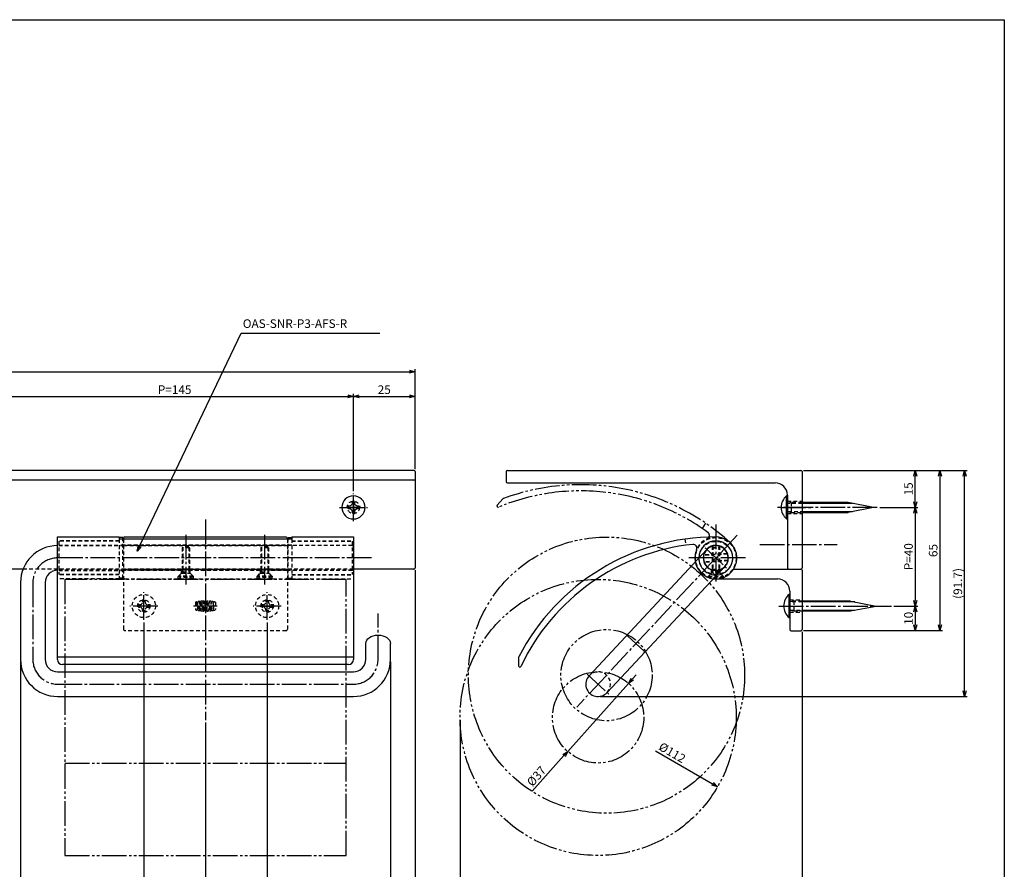
# Model space of a CAD drawing. Extents: x 0 to 807, y 0 to 560.
# Drawn here: x 408 to 807, y 215 to 560 of the extents above; entities that cross this region are included whole.
import ezdxf

# ---------------------------------------------------------------- set-up
doc = ezdxf.new("R2010")
doc.units = 0
for name, pattern in [('CENS', [13, 10, -1, 1, -1]), ('DIMENSION', [2e-15, 1e-15, 1e-15]), ('HIDS', [2.5, 1.5, -1]), ('PHAS', [15, 10, -1, 1, -1, 1, -1])]:
    doc.linetypes.add(name, pattern=pattern)
doc.layers.get('0').update_dxf_attribs({"linetype": 'CONTINUOUS'})
doc.layers.get('Defpoints').update_dxf_attribs({"linetype": 'CONTINUOUS'})
for name, color, linetype in [('ASKPAPERFRAME', 7, 'CONTINUOUS'), ('ASKPAPERSIZE', 7, 'CONTINUOUS'), ('製品', 7, 'CONTINUOUS')]:
    doc.layers.add(name, color=color, linetype=linetype)
doc.styles.add('STD', font='TXT', dxfattribs={"bigfont": 'BIGFONT'})
doc.dimstyles.new('ﾕﾆｵﾝ2002', dxfattribs={"dimtxt": 3.5, "dimasz": 2.3, "dimexe": 1, "dimexo": 1, "dimgap": 1, "dimtad": 0, "dimdsep": 46, "dimtxsty": 'STD', "dimblk": 'OPEN30', "dimcen": 0, "dimclrd": 3, "dimclre": 3, "dimclrt": 4, "dimazin": 2, "dimtfac": 1, "dimtmove": 2, "dimatfit": 3, "dimldrblk": 'OPEN30', "dimfxl": 1, "dimtolj": 1, "dimtzin": 0, "dimarcsym": 0})

# ---------------------------------------------------------------- blocks, each defined once
blk = doc.blocks.new('TR_08')
at = {"color": 1, "linetype": 'CENS'}
for p, q in [((0, -5.64), (0, 5.64)), ((-5.64, 0), (5.64, 0))]:
    blk.add_line(p, q, dxfattribs=at)
at = {"color": 7, "linetype": 'Continuous'}
for p, q in [((-2.15, -0.5), (-2.15, 0.5)), ((-2.15, 0.5), (-1.675, 0.5)), ((-0.5, 2.15), (0.5, 2.15)), ((-0.5, 1.675), (-0.5, 2.15)), ((0.5, 2.15), (0.5, 1.675)), ((1.675, 0.5), (2.15, 0.5)), ((2.15, 0.5), (2.15, -0.5)), ((-1.675, -0.5), (-2.15, -0.5)), ((-0.5, -2.15), (-0.5, -1.675)), ((0.5, -2.15), (-0.5, -2.15)), ((0.5, -1.675), (0.5, -2.15)), ((2.15, -0.5), (1.675, -0.5))]:
    blk.add_line(p, q, dxfattribs=at)
blk.add_circle((0, 0), 4.7, dxfattribs=at)
for centre, start, end in [((-1.675, 1.675), 270, 0), ((1.675, 1.675), 180, 270), ((-1.675, -1.675), 0, 90), ((1.675, -1.675), 90, 180)]:
    blk.add_arc(centre, 1.175, start, end, dxfattribs=at)
blk = doc.blocks.new('_Open30')
at = {"color": 0, "linetype": 'ByBlock', "lineweight": -2}
for p, q in [((-1, 0.27), (0, 0)), ((0, 0), (-1, -0.27)), ((0, 0), (-1, 0))]:
    blk.add_line(p, q, dxfattribs=at)
blk = doc.blocks.new('*D8')
at = {"layer": 'Defpoints', "color": 0, "linetype": 'DIMENSION'}
for p in [(755.47, 362.18), (761.24, 322.18), (770.9, 322.18)]:
    blk.add_point(p, dxfattribs=at)
at = {"layer": '製品', "color": 3, "linetype": 'DIMENSION', "lineweight": -2}
for p, q in [((756.47, 362.18), (771.9, 362.18)), ((770.9, 359.88), (770.9, 324.48)), ((762.24, 322.18), (771.9, 322.18))]:
    blk.add_line(p, q, dxfattribs=at)
at = {"layer": '製品', "color": 3, "linetype": 'DIMENSION', "lineweight": -2, "xscale": 2.3, "yscale": 2.3, "zscale": 2.3}
for p, rotation in [((770.9, 362.18), 90), ((770.9, 322.18), 270)]:
    blk.add_blockref('_Open30', p, dxfattribs=dict(at, rotation=rotation))
at = {"layer": '製品', "color": 4, "linetype": 'DIMENSION', "insert": (768.15, 342.18), "char_height": 3.5, "attachment_point": 5, "rotation": 90, "style": 'STD'}
blk.add_mtext('\\A1;P=40', dxfattribs=at)
blk = doc.blocks.new('*D9')
at = {"layer": 'Defpoints', "color": 0, "linetype": 'DIMENSION'}
for p in [(724.52, 377.18), (724.52, 312.18), (780.9, 312.18)]:
    blk.add_point(p, dxfattribs=at)
at = {"layer": '製品', "color": 3, "linetype": 'DIMENSION', "lineweight": -2}
for p, q in [((725.52, 377.18), (781.9, 377.18)), ((780.9, 374.88), (780.9, 314.48)), ((725.52, 312.18), (781.9, 312.18))]:
    blk.add_line(p, q, dxfattribs=at)
at = {"layer": '製品', "color": 3, "linetype": 'DIMENSION', "lineweight": -2, "xscale": 2.3, "yscale": 2.3, "zscale": 2.3}
for p, rotation in [((780.9, 377.18), 90), ((780.9, 312.18), 270)]:
    blk.add_blockref('_Open30', p, dxfattribs=dict(at, rotation=rotation))
at = {"layer": '製品', "color": 4, "linetype": 'DIMENSION', "insert": (778.15, 344.68), "char_height": 3.5, "attachment_point": 5, "rotation": 90, "style": 'STD'}
blk.add_mtext('\\A1;65', dxfattribs=at)
blk = doc.blocks.new('*D14')
at = {"layer": 'Defpoints', "color": 0, "linetype": 'DIMENSION'}
for p in [(568.05, 417.18), (228.06, 376.73), (568.05, 376.68)]:
    blk.add_point(p, dxfattribs=at)
at = {"layer": '製品', "color": 3, "linetype": 'DIMENSION', "lineweight": -2}
for p, q in [((228.06, 377.73), (228.06, 418.18)), ((230.36, 417.18), (565.75, 417.18)), ((568.05, 377.68), (568.05, 418.18))]:
    blk.add_line(p, q, dxfattribs=at)
at = {"layer": '製品', "color": 3, "linetype": 'DIMENSION', "lineweight": -2, "xscale": 2.3, "yscale": 2.3, "zscale": 2.3, "rotation": 180}
blk.add_blockref('_Open30', (228.06, 417.18), dxfattribs=at)
at = {"layer": '製品', "color": 3, "linetype": 'DIMENSION', "lineweight": -2, "xscale": 2.3, "yscale": 2.3, "zscale": 2.3}
blk.add_blockref('_Open30', (568.05, 417.18), dxfattribs=at)
at = {"layer": '製品', "color": 4, "linetype": 'DIMENSION', "insert": (398.05, 419.93), "char_height": 3.5, "attachment_point": 5, "style": 'STD'}
blk.add_mtext('\\A1;340', dxfattribs=at)
blk = doc.blocks.new('*D16')
at = {"layer": 'Defpoints', "color": 0, "linetype": 'DIMENSION'}
for p in [(483.05, 275.89), (313.05, 191.48), (483.05, 156.66)]:
    blk.add_point(p, dxfattribs=at)
at = {"layer": '製品', "color": 3, "linetype": 'DIMENSION', "lineweight": -2}
for p, q in [((483.05, 274.89), (483.05, 155.66)), ((313.05, 190.48), (313.05, 155.66)), ((315.35, 156.66), (480.75, 156.66))]:
    blk.add_line(p, q, dxfattribs=at)
at = {"layer": '製品', "color": 3, "linetype": 'DIMENSION', "lineweight": -2, "xscale": 2.3, "yscale": 2.3, "zscale": 2.3, "rotation": 180}
blk.add_blockref('_Open30', (313.05, 156.66), dxfattribs=at)
at = {"layer": '製品', "color": 3, "linetype": 'DIMENSION', "lineweight": -2, "xscale": 2.3, "yscale": 2.3, "zscale": 2.3}
blk.add_blockref('_Open30', (483.05, 156.66), dxfattribs=at)
at = {"layer": '製品', "color": 4, "linetype": 'DIMENSION', "insert": (398.05, 159.41), "char_height": 3.5, "attachment_point": 5, "style": 'STD'}
blk.add_mtext('\\A1;170', dxfattribs=at)
blk = doc.blocks.new('*D17')
at = {"layer": 'Defpoints', "color": 0, "linetype": 'DIMENSION'}
for p in [(568.05, 337.68), (483.05, 199.76), (568.05, 156.66)]:
    blk.add_point(p, dxfattribs=at)
at = {"layer": '製品', "color": 3, "linetype": 'DIMENSION', "lineweight": -2}
for p, q in [((568.05, 336.68), (568.05, 155.66)), ((483.05, 198.76), (483.05, 155.66)), ((485.35, 156.66), (565.75, 156.66))]:
    blk.add_line(p, q, dxfattribs=at)
at = {"layer": '製品', "color": 3, "linetype": 'DIMENSION', "lineweight": -2, "xscale": 2.3, "yscale": 2.3, "zscale": 2.3, "rotation": 180}
blk.add_blockref('_Open30', (483.05, 156.66), dxfattribs=at)
at = {"layer": '製品', "color": 3, "linetype": 'DIMENSION', "lineweight": -2, "xscale": 2.3, "yscale": 2.3, "zscale": 2.3}
blk.add_blockref('_Open30', (568.05, 156.66), dxfattribs=at)
at = {"layer": '製品', "color": 4, "linetype": 'DIMENSION', "insert": (525.55, 159.41), "char_height": 3.5, "attachment_point": 5, "style": 'STD'}
blk.add_mtext('\\A1;85', dxfattribs=at)
blk = doc.blocks.new('*D18')
at = {"layer": 'Defpoints', "color": 0, "linetype": 'DIMENSION'}
for p in [(458.05, 316.54), (508.05, 316.54), (508.05, 176.66)]:
    blk.add_point(p, dxfattribs=at)
at = {"layer": '製品', "color": 3, "linetype": 'DIMENSION', "lineweight": -2}
for p, q in [((458.05, 315.54), (458.05, 175.66)), ((508.05, 315.54), (508.05, 175.66)), ((460.35, 176.66), (505.75, 176.66))]:
    blk.add_line(p, q, dxfattribs=at)
at = {"layer": '製品', "color": 3, "linetype": 'DIMENSION', "lineweight": -2, "xscale": 2.3, "yscale": 2.3, "zscale": 2.3, "rotation": 180}
blk.add_blockref('_Open30', (458.05, 176.66), dxfattribs=at)
at = {"layer": '製品', "color": 3, "linetype": 'DIMENSION', "lineweight": -2, "xscale": 2.3, "yscale": 2.3, "zscale": 2.3}
blk.add_blockref('_Open30', (508.05, 176.66), dxfattribs=at)
at = {"layer": '製品', "color": 4, "linetype": 'DIMENSION', "insert": (483.05, 179.41), "char_height": 3.5, "attachment_point": 5, "style": 'STD'}
blk.add_mtext('\\A1;P=50', dxfattribs=at)
blk = doc.blocks.new('*D20')
at = {"layer": 'Defpoints', "color": 0, "linetype": 'DIMENSION'}
for p in [(338.05, 244.08), (458.05, 204.31), (338.05, 176.66)]:
    blk.add_point(p, dxfattribs=at)
at = {"layer": '製品', "color": 3, "linetype": 'DIMENSION', "lineweight": -2}
for p, q in [((338.05, 243.08), (338.05, 175.66)), ((458.05, 203.31), (458.05, 175.66)), ((455.75, 176.66), (340.35, 176.66))]:
    blk.add_line(p, q, dxfattribs=at)
at = {"layer": '製品', "color": 3, "linetype": 'DIMENSION', "lineweight": -2, "xscale": 2.3, "yscale": 2.3, "zscale": 2.3, "rotation": 180}
blk.add_blockref('_Open30', (338.05, 176.66), dxfattribs=at)
at = {"layer": '製品', "color": 3, "linetype": 'DIMENSION', "lineweight": -2, "xscale": 2.3, "yscale": 2.3, "zscale": 2.3}
blk.add_blockref('_Open30', (458.05, 176.66), dxfattribs=at)
at = {"layer": '製品', "color": 4, "linetype": 'DIMENSION', "insert": (398.05, 179.41), "char_height": 3.5, "attachment_point": 5, "style": 'STD'}
blk.add_mtext('\\A1;120', dxfattribs=at)
blk = doc.blocks.new('*D25')
at = {"layer": 'Defpoints', "color": 0, "linetype": 'DIMENSION'}
for p in [(408.05, 300.48), (373.05, 199.04), (408.05, 166.66)]:
    blk.add_point(p, dxfattribs=at)
at = {"layer": '製品', "color": 3, "linetype": 'DIMENSION', "lineweight": -2}
for p, q in [((408.05, 299.48), (408.05, 165.66)), ((373.05, 198.04), (373.05, 165.66)), ((375.35, 166.66), (405.75, 166.66))]:
    blk.add_line(p, q, dxfattribs=at)
at = {"layer": '製品', "color": 3, "linetype": 'DIMENSION', "lineweight": -2, "xscale": 2.3, "yscale": 2.3, "zscale": 2.3, "rotation": 180}
blk.add_blockref('_Open30', (373.05, 166.66), dxfattribs=at)
at = {"layer": '製品', "color": 3, "linetype": 'DIMENSION', "lineweight": -2, "xscale": 2.3, "yscale": 2.3, "zscale": 2.3}
blk.add_blockref('_Open30', (408.05, 166.66), dxfattribs=at)
at = {"layer": '製品', "color": 4, "linetype": 'DIMENSION', "insert": (390.55, 169.41), "char_height": 3.5, "attachment_point": 5, "style": 'STD'}
blk.add_mtext('\\A1;35', dxfattribs=at)
blk = doc.blocks.new('*D26')
at = {"layer": 'Defpoints', "color": 0, "linetype": 'DIMENSION'}
for p in [(558.05, 300.48), (408.05, 203.13), (558.05, 166.66)]:
    blk.add_point(p, dxfattribs=at)
at = {"layer": '製品', "color": 3, "linetype": 'DIMENSION', "lineweight": -2}
for p, q in [((558.05, 299.48), (558.05, 165.66)), ((408.05, 202.13), (408.05, 165.66)), ((410.35, 166.66), (555.75, 166.66))]:
    blk.add_line(p, q, dxfattribs=at)
at = {"layer": '製品', "color": 3, "linetype": 'DIMENSION', "lineweight": -2, "xscale": 2.3, "yscale": 2.3, "zscale": 2.3, "rotation": 180}
blk.add_blockref('_Open30', (408.05, 166.66), dxfattribs=at)
at = {"layer": '製品', "color": 3, "linetype": 'DIMENSION', "lineweight": -2, "xscale": 2.3, "yscale": 2.3, "zscale": 2.3}
blk.add_blockref('_Open30', (558.05, 166.66), dxfattribs=at)
at = {"layer": '製品', "color": 4, "linetype": 'DIMENSION', "insert": (483.05, 169.41), "char_height": 3.5, "attachment_point": 5, "style": 'STD'}
blk.add_mtext('\\A1;150', dxfattribs=at)
blk = doc.blocks.new('*D28')
at = {"layer": 'Defpoints', "color": 0, "linetype": 'DIMENSION'}
for p in [(765.52, 377.18), (770.9, 377.18), (765.52, 362.18)]:
    blk.add_point(p, dxfattribs=at)
at = {"layer": '製品', "color": 3, "linetype": 'DIMENSION', "lineweight": -2}
for p, q in [((766.52, 377.18), (771.9, 377.18)), ((770.9, 364.48), (770.9, 374.88)), ((766.52, 362.18), (771.9, 362.18))]:
    blk.add_line(p, q, dxfattribs=at)
at = {"layer": '製品', "color": 3, "linetype": 'DIMENSION', "lineweight": -2, "xscale": 2.3, "yscale": 2.3, "zscale": 2.3}
for p, rotation in [((770.9, 377.18), 90), ((770.9, 362.18), 270)]:
    blk.add_blockref('_Open30', p, dxfattribs=dict(at, rotation=rotation))
at = {"layer": '製品', "color": 4, "linetype": 'DIMENSION', "insert": (768.15, 369.68), "char_height": 3.5, "attachment_point": 5, "rotation": 90, "style": 'STD'}
blk.add_mtext('\\A1;15', dxfattribs=at)
blk = doc.blocks.new('*D29')
at = {"layer": 'Defpoints', "color": 0, "linetype": 'DIMENSION'}
for p in [(766.82, 322.18), (766.82, 312.18), (770.9, 312.18)]:
    blk.add_point(p, dxfattribs=at)
at = {"layer": '製品', "color": 3, "linetype": 'DIMENSION', "lineweight": -2}
for p, q in [((767.82, 322.18), (771.9, 322.18)), ((770.9, 319.88), (770.9, 314.48)), ((767.82, 312.18), (771.9, 312.18))]:
    blk.add_line(p, q, dxfattribs=at)
at = {"layer": '製品', "color": 3, "linetype": 'DIMENSION', "lineweight": -2, "xscale": 2.3, "yscale": 2.3, "zscale": 2.3}
for p, rotation in [((770.9, 322.18), 90), ((770.9, 312.18), 270)]:
    blk.add_blockref('_Open30', p, dxfattribs=dict(at, rotation=rotation))
at = {"layer": '製品', "color": 4, "linetype": 'DIMENSION', "insert": (768.15, 317.18), "char_height": 3.5, "attachment_point": 5, "rotation": 90, "style": 'STD'}
blk.add_mtext('\\A1;10', dxfattribs=at)
blk = doc.blocks.new('*D30')
at = {"layer": 'Defpoints', "color": 0, "linetype": 'DIMENSION'}
for p in [(753.46, 377.18), (790.9, 377.18), (642.28, 285.48)]:
    blk.add_point(p, dxfattribs=at)
at = {"layer": '製品', "color": 3, "linetype": 'DIMENSION', "lineweight": -2}
for p, q in [((754.46, 377.18), (791.9, 377.18)), ((790.9, 287.78), (790.9, 374.88)), ((643.28, 285.48), (791.9, 285.48))]:
    blk.add_line(p, q, dxfattribs=at)
at = {"layer": '製品', "color": 3, "linetype": 'DIMENSION', "lineweight": -2, "xscale": 2.3, "yscale": 2.3, "zscale": 2.3}
for p, rotation in [((790.9, 377.18), 90), ((790.9, 285.48), 270)]:
    blk.add_blockref('_Open30', p, dxfattribs=dict(at, rotation=rotation))
at = {"layer": '製品', "color": 4, "linetype": 'DIMENSION', "insert": (788.15, 331.33), "char_height": 3.5, "attachment_point": 5, "rotation": 90, "style": 'STD'}
blk.add_mtext('\\A1;(91.7)', dxfattribs=at)
blk = doc.blocks.new('*D34')
at = {"layer": 'Defpoints', "color": 0, "linetype": 'DIMENSION'}
for p in [(725.02, 312.68), (586.28, 276.98), (725.02, 186.66)]:
    blk.add_point(p, dxfattribs=at)
at = {"layer": '製品', "color": 3, "linetype": 'DIMENSION', "lineweight": -2}
for p, q in [((725.02, 311.68), (725.02, 185.66)), ((586.28, 275.98), (586.28, 185.66)), ((588.58, 186.66), (722.72, 186.66))]:
    blk.add_line(p, q, dxfattribs=at)
at = {"layer": '製品', "color": 3, "linetype": 'DIMENSION', "lineweight": -2, "xscale": 2.3, "yscale": 2.3, "zscale": 2.3, "rotation": 180}
blk.add_blockref('_Open30', (586.28, 186.66), dxfattribs=at)
at = {"layer": '製品', "color": 3, "linetype": 'DIMENSION', "lineweight": -2, "xscale": 2.3, "yscale": 2.3, "zscale": 2.3}
blk.add_blockref('_Open30', (725.02, 186.66), dxfattribs=at)
at = {"layer": '製品', "color": 4, "linetype": 'DIMENSION', "insert": (655.65, 189.41), "char_height": 3.5, "attachment_point": 5, "style": 'STD'}
blk.add_mtext('\\A1;(138.7)', dxfattribs=at)
blk = doc.blocks.new('*D37')
at = {"layer": 'Defpoints', "color": 0, "linetype": 'DIMENSION'}
for p in [(543.05, 407.18), (398.05, 386.46), (543.05, 367.82)]:
    blk.add_point(p, dxfattribs=at)
at = {"layer": '製品', "color": 3, "linetype": 'DIMENSION', "lineweight": -2}
for p, q in [((398.05, 387.46), (398.05, 408.18)), ((543.05, 368.82), (543.05, 408.18)), ((400.35, 407.18), (540.75, 407.18))]:
    blk.add_line(p, q, dxfattribs=at)
at = {"layer": '製品', "color": 3, "linetype": 'DIMENSION', "lineweight": -2, "xscale": 2.3, "yscale": 2.3, "zscale": 2.3, "rotation": 180}
blk.add_blockref('_Open30', (398.05, 407.18), dxfattribs=at)
at = {"layer": '製品', "color": 3, "linetype": 'DIMENSION', "lineweight": -2, "xscale": 2.3, "yscale": 2.3, "zscale": 2.3}
blk.add_blockref('_Open30', (543.05, 407.18), dxfattribs=at)
at = {"layer": '製品', "color": 4, "linetype": 'DIMENSION', "insert": (470.55, 409.93), "char_height": 3.5, "attachment_point": 5, "style": 'STD'}
blk.add_mtext('\\A1;P=145', dxfattribs=at)
blk = doc.blocks.new('*D38')
at = {"layer": 'Defpoints', "color": 0, "linetype": 'DIMENSION'}
for p in [(568.05, 407.18), (543.05, 386.09), (568.05, 386.09)]:
    blk.add_point(p, dxfattribs=at)
at = {"layer": '製品', "color": 3, "linetype": 'DIMENSION', "lineweight": -2}
for p, q in [((543.05, 387.09), (543.05, 408.18)), ((568.05, 387.09), (568.05, 408.18)), ((545.35, 407.18), (565.75, 407.18))]:
    blk.add_line(p, q, dxfattribs=at)
at = {"layer": '製品', "color": 3, "linetype": 'DIMENSION', "lineweight": -2, "xscale": 2.3, "yscale": 2.3, "zscale": 2.3, "rotation": 180}
blk.add_blockref('_Open30', (543.05, 407.18), dxfattribs=at)
at = {"layer": '製品', "color": 3, "linetype": 'DIMENSION', "lineweight": -2, "xscale": 2.3, "yscale": 2.3, "zscale": 2.3}
blk.add_blockref('_Open30', (568.05, 407.18), dxfattribs=at)
at = {"layer": '製品', "color": 4, "linetype": 'DIMENSION', "insert": (555.55, 409.93), "char_height": 3.5, "attachment_point": 5, "style": 'STD'}
blk.add_mtext('\\A1;25', dxfattribs=at)
blk = doc.blocks.new('*D39')
at = {"layer": 'Defpoints', "color": 0, "linetype": 'DIMENSION'}
for p in [(593.85, 305.1), (690.71, 248.87)]:
    blk.add_point(p, dxfattribs=at)
at = {"layer": '製品', "color": 3, "linetype": 'DIMENSION', "lineweight": -2}
blk.add_line((665.55, 263.47), (688.72, 250.02), dxfattribs=at)
at = {"layer": '製品', "color": 3, "linetype": 'DIMENSION', "lineweight": -2, "xscale": 2.3, "yscale": 2.3, "zscale": 2.3, "rotation": 329.8633187421302}
blk.add_blockref('_Open30', (690.71, 248.87), dxfattribs=at)
at = {"layer": '製品', "color": 4, "linetype": 'DIMENSION', "insert": (672.33, 262.71), "char_height": 3.5, "attachment_point": 5, "rotation": 329.8633, "style": 'STD'}
blk.add_mtext('\\A1;%%c112', dxfattribs=at)
blk = doc.blocks.new('*D40')
at = {"layer": 'Defpoints', "color": 0, "linetype": 'DIMENSION'}
for p in [(654.61, 290.77), (629.94, 263.19)]:
    blk.add_point(p, dxfattribs=at)
at = {"layer": '製品', "color": 3, "linetype": 'DIMENSION', "lineweight": -2}
for p, q in [((656.14, 292.49), (657.68, 294.2)), ((654.61, 290.77), (629.94, 263.19)), ((615.54, 247.09), (628.41, 261.48))]:
    blk.add_line(p, q, dxfattribs=at)
at = {"layer": '製品', "color": 3, "linetype": 'DIMENSION', "lineweight": -2, "xscale": 2.3, "yscale": 2.3, "zscale": 2.3}
for p, rotation in [((654.61, 290.77), 228.1931295672945), ((629.94, 263.19), 48.19312956729447)]:
    blk.add_blockref('_Open30', p, dxfattribs=dict(at, rotation=rotation))
at = {"layer": '製品', "color": 4, "linetype": 'DIMENSION', "insert": (617.27, 253.15), "char_height": 3.5, "attachment_point": 5, "rotation": 48.1931, "style": 'STD'}
blk.add_mtext('\\A1;%%c37', dxfattribs=at)

msp = doc.modelspace()

# ---------------------------------------------------------------- linework, layer by layer
at = {"color": 7, "linetype": 'Continuous'}
for p, q in [((719.016, 366.876), (718.727, 366.876)), ((718.727, 357.476), (718.727, 366.876)), ((719.016, 366.876), (719.016, 357.476)), ((743.696, 364.176), (725.016, 364.176)), ((725.016, 360.176), (743.696, 360.176)), ((718.727, 357.476), (719.016, 357.476)), ((720.016, 326.876), (719.727, 326.876)), ((719.727, 317.476), (719.727, 326.876)), ((720.016, 326.876), (720.016, 317.476)), ((744.564, 324.176), (725.016, 324.176)), ((725.016, 320.176), (744.564, 320.176)), ((719.727, 317.476), (720.016, 317.476))]:
    msp.add_line(p, q, dxfattribs=at)
at = {"color": 5, "linetype": 'HIDS'}
for p, q in [((720.616, 364.176), (719.216, 363.826)), ((725.016, 363.826), (719.216, 363.826)), ((725.016, 364.176), (720.616, 364.176)), ((720.616, 364.176), (720.616, 360.176)), ((719.216, 360.526), (720.616, 360.176)), ((719.216, 360.526), (725.016, 360.526)), ((720.616, 360.176), (725.016, 360.176)), ((476.303, 346.026), (473.803, 346.026)), ((508.303, 346.026), (505.803, 346.026)), ((688.766, 346.026), (691.266, 346.026)), ((473.715, 335.938), (472.053, 334.276)), ((476.553, 337.15), (473.553, 337.15)), ((473.553, 337.15), (473.803, 336.15)), ((473.776, 336.026), (476.33, 336.026)), ((476.553, 337.15), (476.303, 336.15)), ((476.391, 335.938), (478.053, 334.276)), ((505.715, 335.938), (504.053, 334.276)), ((508.553, 337.15), (505.553, 337.15)), ((505.553, 337.15), (505.803, 336.15)), ((505.776, 336.026), (508.33, 336.026)), ((508.553, 337.15), (508.303, 336.15)), ((508.391, 335.938), (510.053, 334.276)), ((688.678, 335.938), (687.016, 334.276)), ((688.516, 337.15), (691.516, 337.15)), ((688.516, 337.15), (688.766, 336.15)), ((691.293, 336.026), (688.739, 336.026)), ((691.516, 337.15), (691.266, 336.15)), ((691.354, 335.938), (693.016, 334.276)), ((472.053, 334.026), (472.053, 334.276)), ((478.053, 334.026), (472.053, 334.026)), ((478.053, 334.276), (478.053, 334.026)), ((504.053, 334.026), (504.053, 334.276)), ((510.053, 334.026), (504.053, 334.026)), ((510.053, 334.276), (510.053, 334.026)), ((687.016, 334.276), (687.016, 334.026)), ((687.016, 334.026), (693.016, 334.026)), ((693.016, 334.026), (693.016, 334.276)), ((458.553, 324.326), (457.553, 324.326)), ((457.553, 324.326), (457.553, 323.851)), ((458.553, 323.851), (458.553, 324.326)), ((508.553, 324.326), (507.553, 324.326)), ((507.553, 324.326), (507.553, 323.851)), ((508.553, 323.851), (508.553, 324.326)), ((721.616, 324.176), (720.216, 323.826)), ((725.016, 323.826), (720.216, 323.826)), ((725.016, 324.176), (721.616, 324.176)), ((721.616, 324.176), (721.616, 320.176)), ((456.378, 322.676), (455.903, 322.676)), ((455.903, 322.676), (455.903, 321.676)), ((455.903, 321.676), (456.378, 321.676)), ((457.553, 320.501), (457.553, 320.026)), ((457.553, 320.026), (458.553, 320.026)), ((458.553, 320.026), (458.553, 320.501)), ((460.203, 322.676), (459.728, 322.676)), ((459.728, 321.676), (460.203, 321.676)), ((460.203, 321.676), (460.203, 322.676)), ((506.378, 322.676), (505.903, 322.676)), ((505.903, 322.676), (505.903, 321.676)), ((505.903, 321.676), (506.378, 321.676)), ((507.553, 320.501), (507.553, 320.026)), ((507.553, 320.026), (508.553, 320.026)), ((508.553, 320.026), (508.553, 320.501)), ((510.203, 322.676), (509.728, 322.676)), ((509.728, 321.676), (510.203, 321.676)), ((510.203, 321.676), (510.203, 322.676)), ((720.216, 320.526), (721.616, 320.176)), ((720.216, 320.526), (725.016, 320.526)), ((721.616, 320.176), (725.016, 320.176))]:
    msp.add_line(p, q, dxfattribs=at)
at = {"color": 1, "linetype": 'Continuous'}
for p, q in [((745.502, 363.826), (725.016, 363.826)), ((725.016, 360.526), (745.502, 360.526)), ((746.393, 323.826), (725.016, 323.826)), ((725.016, 320.526), (746.393, 320.526))]:
    msp.add_line(p, q, dxfattribs=at)
at = {"color": 1, "linetype": 'CENS'}
for p, q in [((755.466, 362.176), (715.066, 362.176)), ((458.053, 316.536), (458.053, 327.816)), ((508.053, 316.536), (508.053, 327.816)), ((463.693, 322.176), (452.413, 322.176)), ((513.693, 322.176), (502.413, 322.176))]:
    msp.add_line(p, q, dxfattribs=at)
at = {"color": 5, "linetype": 'HIDS'}
for centre in [(458.053, 322.176), (508.053, 322.176)]:
    msp.add_circle(centre, 4.7, dxfattribs=at)
at = {"color": 7, "linetype": 'Continuous'}
for centre in [(722.616, 362.176), (723.616, 322.176)]:
    msp.add_arc(centre, 6.1, 129.60193, 230.39807, dxfattribs=at)
at = {"color": 5, "linetype": 'HIDS'}
for centre, radius, start, end in [((719.216, 364.026), 0.2, 180, 270), ((719.216, 360.326), 0.2, 90, 180), ((473.503, 336.15), 0.3, 315, 0), ((476.603, 336.15), 0.3, 180, 225), ((505.503, 336.15), 0.3, 315, 0), ((508.603, 336.15), 0.3, 180, 225), ((688.466, 336.15), 0.3, 315, 0), ((691.566, 336.15), 0.3, 180, 225), ((456.378, 323.851), 1.175, 270, 0), ((459.728, 323.851), 1.175, 180, 270), ((506.378, 323.851), 1.175, 270, 0), ((509.728, 323.851), 1.175, 180, 270), ((720.216, 324.026), 0.2, 180, 270), ((456.378, 320.501), 1.175, 0, 90), ((459.728, 320.501), 1.175, 90, 180), ((506.378, 320.501), 1.175, 0, 90), ((509.728, 320.501), 1.175, 90, 180), ((720.216, 320.326), 0.2, 90, 180)]:
    msp.add_arc(centre, radius, start, end, dxfattribs=at)
at = {"layer": 'ASKPAPERFRAME'}
msp.add_lwpolyline([(0, 0), (0, 560), (807, 560), (807, 0)], close=True, dxfattribs=at)
at = {"layer": 'ASKPAPERSIZE', "color": 4, "linetype": 'Continuous'}
msp.add_lwpolyline([(0, 0), (0, 560), (807, 560), (807, 0)], close=True, dxfattribs=at)
at = {"layer": '製品', "color": 7, "linetype": 'Continuous'}
for p, q in [((567.553, 377.176), (228.553, 377.176)), ((568.053, 376.676), (568.053, 337.676)), ((605.016, 376.676), (605.016, 372.676)), ((605.516, 377.176), (724.516, 377.176)), ((725.016, 376.676), (725.016, 337.676)), ((567.553, 373.176), (228.553, 373.176)), ((605.516, 372.176), (714.016, 372.176)), ((719.016, 367.176), (719.016, 337.676)), ((754.016, 362.176), (743.696, 364.176)), ((754.016, 362.176), (743.696, 360.176)), ((423.053, 300.458), (423.053, 350.176)), ((423.053, 350.176), (448.053, 350.176)), ((448.053, 350.176), (448.053, 349.926)), ((448.053, 349.926), (448.053, 349.3)), ((449.553, 349.926), (448.053, 349.926)), ((518.053, 349.3), (448.053, 349.3)), ((449.553, 349.3), (449.553, 349.926)), ((449.853, 349.676), (449.853, 349.3)), ((450.353, 350.176), (515.753, 350.176)), ((516.253, 349.676), (516.253, 349.3)), ((516.553, 349.3), (516.553, 349.926)), ((516.553, 349.926), (518.053, 349.926)), ((518.053, 350.176), (543.053, 350.176)), ((518.053, 350.176), (518.053, 349.926)), ((518.053, 349.926), (518.053, 349.3)), ((543.053, 350.176), (543.053, 300.458)), ((638.619, 293.891), (686.359, 345.086)), ((409.097, 337.176), (373.053, 337.176)), ((567.553, 337.176), (543.053, 337.176)), ((645.933, 287.071), (693.673, 338.266)), ((697.227, 337.176), (724.516, 337.176)), ((719.516, 337.176), (724.516, 337.176)), ((725.016, 336.676), (725.016, 312.676)), ((408.053, 331.676), (408.053, 300.481)), ((418.053, 331.676), (418.053, 300.481)), ((690.016, 333.176), (715.016, 333.176)), ((720.016, 328.176), (720.016, 312.676)), ((744.564, 324.176), (755.016, 322.176)), ((744.564, 320.176), (755.016, 322.176)), ((720.516, 312.176), (724.516, 312.176)), ((654.338, 310.015), (660.921, 303.877)), ((548.053, 300.481), (548.053, 306.946)), ((558.053, 300.481), (558.053, 306.946)), ((610.016, 301.286), (610.016, 297.909)), ((423.053, 295.481), (543.053, 295.481)), ((541.053, 298.458), (425.053, 298.458)), ((423.053, 285.481), (543.053, 285.481))]:
    msp.add_line(p, q, dxfattribs=at)
at = {"layer": '製品', "color": 1, "linetype": 'CENS'}
for p, q in [((543.053, 365.176), (543.053, 359.176)), ((546.053, 362.176), (540.053, 362.176)), ((716.565, 362.176), (729.467, 362.176)), ((483.053, 357.276), (483.053, 275.886)), ((690.016, 355.176), (690.016, 331.176)), ((475.053, 351.103), (475.053, 330.876)), ((507.053, 351.103), (507.053, 330.876)), ((698.677, 350.964), (633.615, 281.193)), ((685.628, 345.768), (694.404, 337.584)), ((707.905, 347.176), (739.268, 347.176)), ((550.371, 341.676), (423.053, 341.664)), ((702.016, 341.676), (678.016, 341.676)), ((413.053, 331.676), (413.053, 300.481)), ((458.053, 319.176), (458.053, 325.176)), ((508.053, 319.176), (508.053, 325.176)), ((461.053, 322.176), (455.053, 322.176)), ((487.853, 322.176), (478.253, 322.176)), ((505.053, 322.176), (511.053, 322.176)), ((715.602, 322.176), (761.242, 322.176)), ((553.053, 300.481), (553.053, 319.15)), ((637.888, 294.573), (646.664, 286.389)), ((423.053, 290.481), (543.053, 290.481))]:
    msp.add_line(p, q, dxfattribs=at)
at = {"layer": '製品', "color": 2, "linetype": 'PHAS'}
for p, q in [((603.658, 365.627), (601.385, 363.129)), ((685.88, 355.744), (684.472, 353.679)), ((426.053, 332.981), (426.053, 220.981)), ((540.053, 332.981), (426.053, 332.981)), ((540.053, 220.981), (540.053, 332.981)), ((426.053, 258.481), (540.053, 258.481)), ((426.053, 220.981), (540.053, 220.981))]:
    msp.add_line(p, q, dxfattribs=at)
at = {"layer": '製品', "color": 5, "linetype": 'HIDS'}
for p, q in [((719.016, 364.676), (725.016, 364.676)), ((719.016, 359.676), (725.016, 359.676)), ((448.053, 348.576), (423.053, 348.576)), ((448.053, 348.426), (423.553, 348.426)), ((423.553, 348.426), (423.553, 334.926)), ((448.053, 349.3), (448.053, 333.426)), ((449.553, 333.426), (449.553, 349.3)), ((449.853, 349.3), (449.853, 312.676)), ((516.253, 349.3), (516.253, 312.676)), ((516.553, 333.426), (516.553, 349.3)), ((518.053, 349.3), (518.053, 333.426)), ((518.053, 348.576), (543.053, 348.576)), ((518.053, 348.426), (542.553, 348.426)), ((542.553, 348.426), (542.553, 334.926)), ((677.49, 349.3), (677.838, 346.825)), ((542.553, 346.676), (423.053, 346.676)), ((423.553, 346.776), (449.553, 346.776)), ((518.053, 346.825), (448.053, 346.825)), ((449.853, 346.776), (516.253, 346.776)), ((473.803, 346.026), (473.553, 345.776)), ((476.553, 345.776), (473.553, 345.776)), ((473.553, 345.776), (473.553, 336.906)), ((473.803, 346.026), (473.803, 336.15)), ((476.303, 346.026), (476.553, 345.776)), ((476.303, 346.026), (476.303, 336.15)), ((476.553, 345.776), (476.553, 336.906)), ((505.803, 346.026), (505.553, 345.776)), ((508.553, 345.776), (505.553, 345.776)), ((505.553, 345.776), (505.553, 337.15)), ((505.803, 346.026), (505.803, 336.15)), ((508.303, 346.026), (508.553, 345.776)), ((508.303, 346.026), (508.303, 336.15)), ((508.553, 345.776), (508.553, 337.15)), ((542.553, 346.776), (516.553, 346.776)), ((694.669, 343.505), (685.153, 342.84)), ((688.516, 346.446), (688.516, 336.906)), ((688.766, 346.026), (688.516, 345.776)), ((688.516, 345.776), (691.516, 345.776)), ((688.766, 346.517), (688.766, 336.15)), ((691.266, 346.517), (691.266, 336.15)), ((691.266, 346.026), (691.516, 345.776)), ((691.516, 346.446), (691.516, 336.906)), ((694.758, 343.261), (685.099, 342.585)), ((694.933, 340.767), (685.274, 340.091)), ((694.879, 340.512), (685.362, 339.847)), ((483.053, 337.176), (409.097, 337.176)), ((542.553, 336.676), (423.053, 336.676)), ((423.553, 336.576), (449.553, 336.576)), ((449.853, 337.176), (516.253, 337.176)), ((473.303, 336.576), (449.853, 336.576)), ((471.953, 334.176), (473.303, 335.526)), ((473.303, 335.526), (473.303, 336.576)), ((473.303, 335.526), (476.803, 335.526)), ((505.303, 336.576), (476.803, 336.576)), ((476.803, 335.526), (476.803, 336.576)), ((478.153, 334.176), (476.803, 335.526)), ((543.053, 337.176), (483.053, 337.176)), ((503.953, 334.176), (505.303, 335.526)), ((505.303, 335.526), (505.303, 336.576)), ((505.303, 335.526), (508.803, 335.526)), ((516.253, 336.576), (508.803, 336.576)), ((508.803, 335.526), (508.803, 336.576)), ((510.153, 334.176), (508.803, 335.526)), ((542.553, 336.576), (516.553, 336.576)), ((686.916, 334.176), (688.266, 335.526)), ((688.266, 335.526), (688.266, 336.886)), ((691.766, 335.526), (688.266, 335.526)), ((691.766, 335.526), (691.766, 336.886)), ((693.116, 334.176), (691.766, 335.526)), ((448.053, 334.776), (423.053, 334.776)), ((448.053, 333.176), (423.053, 333.176)), ((448.053, 334.926), (423.553, 334.926)), ((448.053, 333.426), (448.053, 333.176)), ((449.553, 333.426), (448.053, 333.426)), ((450.353, 333.176), (515.753, 333.176)), ((471.953, 333.176), (471.953, 334.176)), ((478.153, 334.176), (471.953, 334.176)), ((478.053, 334.276), (472.053, 334.276)), ((478.153, 333.176), (478.153, 334.176)), ((503.953, 333.176), (503.953, 334.176)), ((510.153, 334.176), (503.953, 334.176)), ((510.053, 334.276), (504.053, 334.276)), ((510.153, 333.176), (510.153, 334.176)), ((516.553, 333.426), (518.053, 333.426)), ((518.053, 334.926), (542.553, 334.926)), ((518.053, 334.776), (543.053, 334.776)), ((518.053, 333.426), (518.053, 333.176)), ((518.053, 333.176), (543.053, 333.176)), ((686.916, 333.762), (686.916, 334.176)), ((686.916, 334.176), (693.116, 334.176)), ((687.016, 334.276), (693.016, 334.276)), ((693.116, 333.176), (693.116, 334.176)), ((720.016, 324.676), (725.016, 324.676)), ((720.016, 319.676), (725.016, 319.676)), ((515.753, 312.176), (450.353, 312.176))]:
    msp.add_line(p, q, dxfattribs=at)
at = {"layer": '製品', "color": 1, "linetype": 'Continuous'}
msp.add_line((543.053, 301.404), (423.053, 301.404), dxfattribs=at)
at = {"layer": '製品', "color": 5, "linetype": 'HIDS'}
for points in [[(479.601, 323.858, 0.0084583), (479.053, 323.731), (479.053, 320.621, 0.0101424), (479.71, 320.472), (480.149, 322.254), (480.149, 320.387, 0.0083478), (480.697, 320.299), (480.697, 324.053, 0.0100231), (480.039, 323.945), (479.601, 322.269)], [(481.025, 320.45, 0.3820471), (481.22, 320.232, 0.0142034), (482.161, 320.154, 0.4301933), (482.45, 320.428), (482.45, 323.924, 0.4301933), (482.161, 324.198, 0.0142034), (481.22, 324.12, 0.3820471), (481.025, 323.902)], [(481.573, 320.793, 0.3881966), (481.623, 320.739, 0.0025057), (481.784, 320.725, 0.437729), (481.902, 320.834), (481.902, 323.518, 0.437729), (481.784, 323.627, 0.0025057), (481.623, 323.614, 0.3881966), (481.573, 323.559)], [(482.779, 320.132, 0.0082418), (483.327, 320.132), (483.327, 324.22, 0.0082418), (482.779, 324.22)], [(484.203, 324.183, 0.008253), (483.655, 324.212), (483.655, 320.141, 0.0099057), (484.313, 320.177), (484.75, 322.124), (484.75, 320.216, 0.0083251), (485.299, 320.281), (485.299, 324.071, 0.0099815), (484.64, 324.147), (484.203, 322.15)], [(486.176, 321.112, 0.4750746), (486.308, 321.005, 0.002445), (486.462, 321.037, 0.3531115), (486.505, 321.091), (486.505, 323.862, -0.0084559), (487.053, 323.736), (487.053, 320.789, -0.3477894), (486.884, 320.575, -0.0143506), (485.95, 320.383, -0.4663224), (485.628, 320.653), (485.628, 324.023, -0.0083648), (486.176, 323.928)]]:
    msp.add_lwpolyline(points, format="xyb", close=True, dxfattribs=at)
for centre, radius in [((543.053, 362.176), 2.5), ((690.016, 341.676), 8.25), ((690.016, 341.676), 6.75), ((458.053, 322.176), 2.5), ((508.053, 322.176), 2.5)]:
    msp.add_circle(centre, radius, dxfattribs=at)
at = {"layer": '製品', "color": 2, "linetype": 'PHAS'}
for centre, radius in [((645.686, 294.138), 56), ((642.276, 276.981), 56), ((645.686, 294.138), 18.5), ((642.276, 276.981), 18.5)]:
    msp.add_circle(centre, radius, dxfattribs=at)
at = {"layer": '製品', "color": 7, "linetype": 'Continuous'}
for centre, radius, start, end in [((567.553, 376.676), 0.5, 0, 90), ((605.516, 376.676), 0.5, 90, 180), ((724.516, 376.676), 0.5, 0, 90), ((567.553, 373.676), 0.5, 270, 0), ((605.516, 372.676), 0.5, 180, 270), ((714.016, 367.176), 5, 0, 90), ((450.353, 349.676), 0.5, 90, 180), ((515.753, 349.676), 0.5, 0, 90), ((690.016, 260.176), 90, 90, 152.65642), ((690.016, 341.676), 6.9, 0, 180), ((690.016, 341.676), 8.5, 263.03188, 90), ((423.053, 331.676), 15, 90, 180), ((690.016, 260.176), 87.5, 96.11457, 154.60986), ((680.855, 345.687), 1.5, 336.35469, 96.11457), ((690.016, 341.676), 8.5, 156.35469, 190.96812), ((690.016, 341.676), 5.1, 148.36488, 305.63512), ((690.016, 341.676), 5, 148, 328), ((690.016, 341.676), 5.1, 0, 148.36488), ((690.016, 341.676), 5, 317, 137), ((690.016, 341.676), 8.5, 190.96812, 263.03188), ((690.016, 341.676), 6.9, 180, 180.56128), ((690.016, 341.676), 6.9, 180.56128, 273.43872), ((690.016, 341.676), 6.9, 273.43872, 0), ((690.016, 341.676), 5.1, 305.63512, 0), ((423.053, 331.676), 5, 90, 180), ((567.553, 337.676), 0.5, 270, 0), ((719.516, 337.676), 0.5, 180, 270), ((724.516, 337.676), 0.5, 270, 0), ((724.516, 336.676), 0.5, 0, 90), ((715.016, 328.176), 5, 0, 90), ((720.516, 312.676), 0.5, 180, 270), ((724.516, 312.676), 0.5, 270, 0), ((653.997, 309.649), 0.5, 47, 137), ((660.58, 303.511), 0.5, 317, 47), ((423.053, 300.481), 15, 180, 270), ((423.053, 300.481), 5, 180, 270), ((425.053, 300.458), 2, 180, 270), ((541.053, 300.458), 2, 270, 0), ((543.053, 300.481), 15, 270, 0), ((543.053, 300.481), 5, 270, 0), ((610.516, 301.286), 0.5, 152.65642, 180), ((610.516, 297.909), 0.5, 180, 334.60986), ((642.276, 290.481), 5, 137, 317)]:
    msp.add_arc(centre, radius, start, end, dxfattribs=at)
at = {"layer": '製品', "color": 2, "linetype": 'PHAS'}
for centre, radius, start, end in [((635.177, 281.386), 90, 47.71058, 110.367), ((635.177, 281.386), 87.5, 53.82515, 112.32044), ((604.028, 365.291), 0.5, 110.367, 137.71058), ((601.755, 362.793), 0.5, 137.71058, 292.32044), ((685.938, 350.807), 1.5, 294.06526, 53.82515)]:
    msp.add_arc(centre, radius, start, end, dxfattribs=at)
at = {"layer": '製品', "color": 5, "linetype": 'HIDS'}
for centre, radius, start, end in [((690.016, 341.676), 8.5, 90, 156.35469), ((542.553, 346.176), 0.5, 0, 90), ((475.053, 331.626), 5.25, 70.52878, 109.47122), ((507.053, 331.626), 5.25, 70.52878, 109.47122), ((542.553, 337.176), 0.5, 270, 0), ((450.353, 333.676), 0.5, 180, 270), ((475.053, 325.262), 8.5, 68.61052, 111.38948), ((507.053, 325.262), 8.5, 68.61052, 111.38948), ((515.753, 333.676), 0.5, 270, 0), ((450.353, 312.676), 0.5, 180, 270), ((515.753, 312.676), 0.5, 270, 0), ((642.276, 290.481), 5, 317, 137)]:
    msp.add_arc(centre, radius, start, end, dxfattribs=at)
at = {"layer": '製品', "color": 1, "linetype": 'CENS'}
for centre, start, end in [((423.053, 331.676), 90, 180), ((423.053, 300.481), 180, 270), ((543.053, 300.481), 270, 0)]:
    msp.add_arc(centre, 10, start, end, dxfattribs=at)
at = {"layer": '製品', "color": 7, "linetype": 'Continuous', "extrusion": (0, 0, -1)}
msp.add_ellipse((553.053, 306.946), major_axis=(5, 0), ratio=0.6819984, start_param=3.1415927, end_param=6.2831853, dxfattribs=at)

# ---------------------------------------------------------------- block references
at = {"layer": '製品', "color": 7, "linetype": 'Continuous', "xscale": -1, "rotation": 270}
msp.add_blockref('TR_08', (543.053, 362.176), dxfattribs=at)

# ---------------------------------------------------------------- texts
at = {"layer": '製品', "color": 4, "linetype": 'DIMENSION', "insert": (498.179, 433.874), "char_height": 3.5, "attachment_point": 7, "style": 'STD'}
msp.add_mtext('OAS-SNR-P3-AFS-R', dxfattribs=at)

# ---------------------------------------------------------------- dimensions: what is measured, and where the dimension line sits
at = {"layer": '製品', "color": 7, "linetype": 'DIMENSION'}
for base, p1, p2, picture, middle in [((568.053, 417.176), (228.056, 376.732), (568.053, 376.676), '*D14', (398.054, 419.926)), ((568.053, 407.176), (543.053, 386.089), (568.053, 386.089), '*D38', (555.553, 409.926)), ((568.053, 156.661), (483.053, 199.765), (568.053, 337.676), '*D17', (525.553, 159.411)), ((408.053, 166.661), (373.053, 199.037), (408.053, 300.481), '*D25', (390.553, 169.411)), ((558.053, 166.661), (408.053, 203.129), (558.053, 300.481), '*D26', (483.053, 169.411)), ((483.053, 156.661), (313.053, 191.481), (483.053, 275.886), '*D16', (398.053, 159.411)), ((338.053, 176.661), (458.053, 204.311), (338.053, 244.079), '*D20', (398.053, 179.411))]:
    dim = msp.add_linear_dim(base=base, p1=p1, p2=p2, dimstyle='ﾕﾆｵﾝ2002', override={"dimtad": 1, "dimpost": '<>', "dimtmove": 0}, dxfattribs=at)
    dim.commit()
    dim.dimension.update_dxf_attribs({"geometry": picture, "text_midpoint": middle})
for base, p1, p2, text, override, picture, middle in [((543.053, 407.176), (398.053, 386.465), (543.053, 367.816), 'P=<>', {"dimtad": 1, "dimpost": '<>', "dimtmove": 0}, '*D37', (470.553, 409.926)), ((508.053, 176.661), (458.053, 316.536), (508.053, 316.536), 'P=<>', {"dimtad": 1, "dimpost": '<>', "dimtmove": 0}, '*D18', (483.053, 179.411)), ((725.016, 186.661), (586.276, 276.981), (725.016, 312.676), '(<>)', {"dimtad": 1, "dimdec": 1, "dimpost": '<>', "dimtmove": 0}, '*D34', (655.646, 189.411))]:
    dim = msp.add_linear_dim(base=base, p1=p1, p2=p2, text=text, dimstyle='ﾕﾆｵﾝ2002', override=override, dxfattribs=at)
    dim.commit()
    dim.dimension.update_dxf_attribs({"geometry": picture, "text_midpoint": middle})
for base, p1, p2, text, override, picture, middle in [((790.901, 377.176), (642.276, 285.481), (753.459, 377.176), '(<>)', {"dimtad": 1, "dimdec": 1, "dimpost": '<>', "dimtmove": 0}, '*D30', (788.151, 331.329)), ((770.901, 322.176), (755.466, 362.176), (761.242, 322.176), 'P=<>', {"dimtad": 1, "dimpost": '<>', "dimtmove": 0}, '*D8', (768.151, 342.176))]:
    dim = msp.add_linear_dim(base=base, p1=p1, p2=p2, angle=90, text=text, dimstyle='ﾕﾆｵﾝ2002', override=override, dxfattribs=at)
    dim.commit()
    dim.dimension.update_dxf_attribs({"geometry": picture, "text_midpoint": middle})
for base, p1, p2, picture, middle in [((780.901, 312.176), (724.516, 377.176), (724.516, 312.176), '*D9', (778.151, 344.676)), ((770.901, 377.176), (765.517, 362.176), (765.517, 377.176), '*D28', (768.151, 369.676)), ((770.901, 312.176), (766.822, 322.176), (766.822, 312.176), '*D29', (768.151, 317.176))]:
    dim = msp.add_linear_dim(base=base, p1=p1, p2=p2, angle=90, dimstyle='ﾕﾆｵﾝ2002', override={"dimtad": 1, "dimpost": '<>', "dimtmove": 0}, dxfattribs=at)
    dim.commit()
    dim.dimension.update_dxf_attribs({"geometry": picture, "text_midpoint": middle})
for p1, p2, picture, middle in [((593.846, 305.097), (690.707, 248.866), '*D39', (670.951, 260.334)), ((654.609, 290.771), (629.944, 263.192), '*D40', (619.322, 251.315))]:
    dim = msp.add_diameter_dim_2p(p1=p1, p2=p2, text='%%c<>', dimstyle='ﾕﾆｵﾝ2002', override={"dimtad": 1, "dimpost": '<>', "dimtmove": 0}, dxfattribs=at)
    dim.commit()
    dim.dimension.update_dxf_attribs({"geometry": picture, "text_midpoint": middle, "dimtype": 163})

# ---------------------------------------------------------------- leaders
msp.add_leader([(455.398, 344.473), (497.479, 432.874), (553.713, 432.874)], dimstyle='ﾕﾆｵﾝ2002', override={"dimscale": 1, "dimasz": 2.3, "dimclrd": 3, "dimldrblk": 'Open30'}, dxfattribs=at)

doc.saveas('drawing.dxf')
